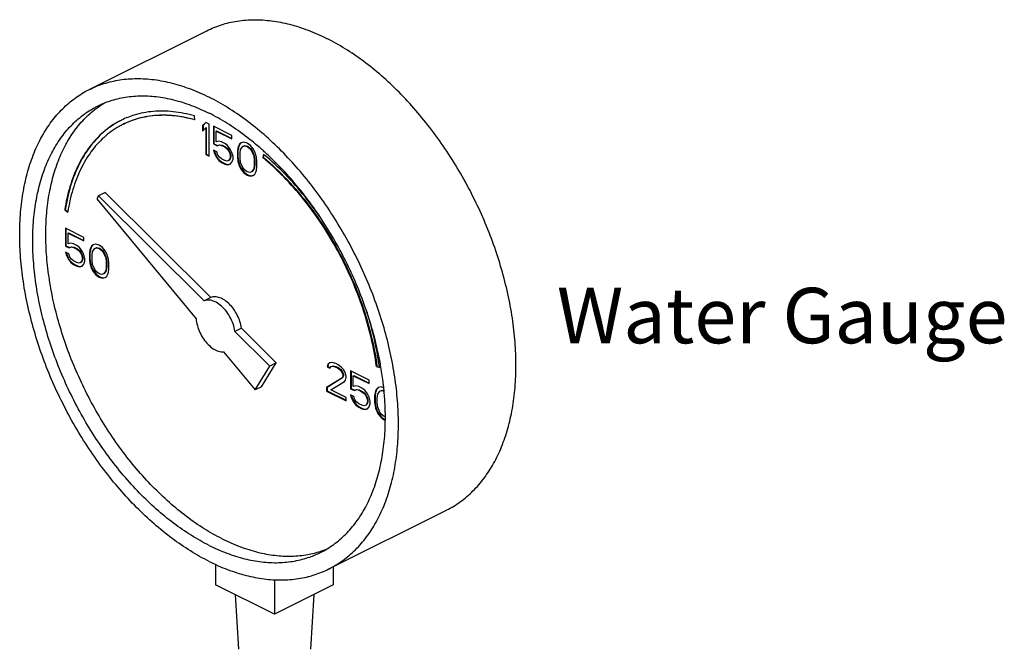
# Model space of a CAD drawing. Extents: x -91.1 to 8.7, y 23.9 to 115.7.
# Drawn here: x -34 to -27.3, y 30.4 to 34.7 of the extents above; entities that cross this region are included whole.
import ezdxf

# ---------------------------------------------------------------- set-up
doc = ezdxf.new("R2010")
doc.units = 0
doc.header["$LTSCALE"] = 0.5
doc.header["$MEASUREMENT"] = 0
doc.layers.get('0').update_dxf_attribs({"linetype": 'CONTINUOUS'})
doc.layers.add('DIM', color=3, linetype='CONTINUOUS')

msp = doc.modelspace()

# ---------------------------------------------------------------- linework, layer by layer
at = {"linetype": 'Continuous'}
for p, q in [((-33.4809, 34.1913), (-32.6854, 34.5891)), ((-32.7661, 33.9858), (-32.7698, 34.0132)), ((-32.6924, 33.9687), (-32.7145, 33.9475)), ((-32.7145, 33.9475), (-32.711, 33.9492)), ((-32.7145, 33.9475), (-32.7145, 33.9106)), ((-32.7145, 33.9106), (-32.6924, 33.9318)), ((-32.6916, 33.9678), (-32.711, 33.9492)), ((-32.711, 33.9492), (-32.711, 33.914)), ((-32.6703, 33.9576), (-32.6924, 33.9687)), ((-32.6924, 33.9318), (-32.6889, 33.9336)), ((-32.6924, 33.9318), (-32.6924, 33.7521)), ((-32.6889, 33.9336), (-32.6889, 33.7539)), ((-32.6703, 33.7411), (-32.6703, 33.9576)), ((-32.5157, 33.8803), (-32.6409, 33.9429)), ((-32.6409, 33.9429), (-32.6409, 33.8231)), ((-32.6373, 33.9411), (-32.6373, 33.8249)), ((-32.6225, 33.9106), (-32.6189, 33.9124)), ((-32.6225, 33.9106), (-32.5157, 33.8572)), ((-32.6225, 33.8369), (-32.6225, 33.9106)), ((-32.6189, 33.9124), (-32.5157, 33.8608)), ((-32.5157, 33.8572), (-32.5157, 33.8803)), ((-32.6409, 33.8231), (-32.6373, 33.8249)), ((-32.6409, 33.8231), (-32.6151, 33.8102)), ((-32.6373, 33.8249), (-32.6116, 33.812)), ((-32.604, 33.8415), (-32.6225, 33.8369)), ((-32.6151, 33.8102), (-32.6004, 33.8167)), ((-32.6151, 33.8102), (-32.6116, 33.812)), ((-32.6116, 33.812), (-32.5968, 33.8184)), ((-32.5856, 33.8369), (-32.604, 33.8415)), ((-32.6004, 33.8167), (-32.5968, 33.8184)), ((-32.6004, 33.8167), (-32.5856, 33.8139)), ((-32.5968, 33.8184), (-32.5821, 33.8157)), ((-32.5635, 33.8259), (-32.5856, 33.8369)), ((-32.5856, 33.8139), (-32.5821, 33.8157)), ((-32.5856, 33.8139), (-32.5635, 33.8029)), ((-32.5821, 33.8157), (-32.56, 33.8046)), ((-32.5451, 33.8121), (-32.5635, 33.8259)), ((-32.5635, 33.8029), (-32.56, 33.8046)), ((-32.5635, 33.8029), (-32.5488, 33.7909)), ((-32.56, 33.8046), (-32.5453, 33.7927)), ((-32.5488, 33.7909), (-32.5453, 33.7927)), ((-32.5488, 33.7909), (-32.5378, 33.7761)), ((-32.5453, 33.7927), (-32.5342, 33.7779)), ((-32.5267, 33.789), (-32.5451, 33.8121)), ((-32.5157, 33.7651), (-32.5267, 33.789)), ((-32.4751, 33.7955), (-32.4788, 33.7743)), ((-32.4716, 33.7973), (-32.4753, 33.7761)), ((-32.4715, 33.8075), (-32.4751, 33.7955)), ((-32.4751, 33.7955), (-32.4716, 33.7973)), ((-32.4679, 33.8093), (-32.4716, 33.7973)), ((-32.4641, 33.8222), (-32.4715, 33.8075)), ((-32.4715, 33.8075), (-32.4679, 33.8093)), ((-32.4606, 33.824), (-32.4679, 33.8093)), ((-32.453, 33.8305), (-32.4641, 33.8222)), ((-32.4641, 33.8222), (-32.4606, 33.824)), ((-32.4526, 33.83), (-32.4606, 33.824)), ((-32.4604, 33.7605), (-32.4567, 33.7863)), ((-32.4567, 33.7863), (-32.442, 33.8066)), ((-32.4346, 33.8351), (-32.453, 33.8305)), ((-32.442, 33.8066), (-32.4309, 33.8103)), ((-32.442, 33.8066), (-32.4385, 33.8083)), ((-32.4385, 33.8083), (-32.4274, 33.812)), ((-32.4125, 33.8287), (-32.4346, 33.8351)), ((-32.4309, 33.8103), (-32.4274, 33.812)), ((-32.4309, 33.8103), (-32.4125, 33.8057)), ((-32.4274, 33.812), (-32.409, 33.8074)), ((-32.3904, 33.813), (-32.4125, 33.8287)), ((-32.4125, 33.8057), (-32.409, 33.8074)), ((-32.4125, 33.8057), (-32.3941, 33.7919)), ((-32.409, 33.8074), (-32.3906, 33.7936)), ((-32.3941, 33.7919), (-32.3906, 33.7936)), ((-32.3941, 33.7919), (-32.3831, 33.7771)), ((-32.3906, 33.7936), (-32.3795, 33.7789)), ((-32.372, 33.79), (-32.3904, 33.813)), ((-32.361, 33.7707), (-32.372, 33.79)), ((-32.6924, 33.7521), (-32.6889, 33.7539)), ((-32.6924, 33.7521), (-32.6703, 33.7411)), ((-32.6889, 33.7539), (-32.6703, 33.7446)), ((-32.6188, 33.7706), (-32.6409, 33.7816)), ((-32.6409, 33.7816), (-32.6335, 33.7595)), ((-32.6359, 33.7792), (-32.63, 33.7613)), ((-32.6335, 33.7595), (-32.63, 33.7613)), ((-32.6335, 33.7595), (-32.6225, 33.7356)), ((-32.63, 33.7613), (-32.6189, 33.7374)), ((-32.6225, 33.7356), (-32.6189, 33.7374)), ((-32.6225, 33.7356), (-32.604, 33.7126)), ((-32.6189, 33.7374), (-32.6005, 33.7143)), ((-32.6114, 33.7485), (-32.6188, 33.7706)), ((-32.6004, 33.7337), (-32.6114, 33.7485)), ((-32.5856, 33.7218), (-32.6004, 33.7337)), ((-32.5635, 33.7107), (-32.5856, 33.7218)), ((-32.5378, 33.7761), (-32.5342, 33.7779)), ((-32.5378, 33.7761), (-32.5304, 33.7586)), ((-32.5304, 33.7218), (-32.5378, 33.7117)), ((-32.5342, 33.7779), (-32.5269, 33.7604)), ((-32.5269, 33.7236), (-32.5342, 33.7134)), ((-32.5304, 33.7586), (-32.5269, 33.7604)), ((-32.5304, 33.7586), (-32.5267, 33.743)), ((-32.5267, 33.7338), (-32.5304, 33.7218)), ((-32.5304, 33.7218), (-32.5269, 33.7236)), ((-32.5269, 33.7604), (-32.5232, 33.7448)), ((-32.5232, 33.7355), (-32.5269, 33.7236)), ((-32.5267, 33.743), (-32.5232, 33.7448)), ((-32.5267, 33.743), (-32.5267, 33.7338)), ((-32.5267, 33.7338), (-32.5232, 33.7355)), ((-32.5232, 33.7448), (-32.5232, 33.7355)), ((-32.5083, 33.7384), (-32.5157, 33.7651)), ((-32.5157, 33.7006), (-32.5083, 33.72)), ((-32.5083, 33.72), (-32.5083, 33.7384)), ((-32.4788, 33.7743), (-32.4753, 33.7761)), ((-32.4788, 33.7743), (-32.4788, 33.7329)), ((-32.4788, 33.7329), (-32.4753, 33.7346)), ((-32.4788, 33.7329), (-32.4751, 33.708)), ((-32.4753, 33.7761), (-32.4753, 33.7346)), ((-32.4753, 33.7346), (-32.4716, 33.7098)), ((-32.4604, 33.7283), (-32.4604, 33.7605)), ((-32.4567, 33.6988), (-32.4604, 33.7283)), ((-32.3831, 33.7771), (-32.3795, 33.7789)), ((-32.3831, 33.7771), (-32.3683, 33.7421)), ((-32.3795, 33.7789), (-32.3648, 33.7439)), ((-32.3683, 33.7421), (-32.3648, 33.7439)), ((-32.3683, 33.7421), (-32.3647, 33.7126)), ((-32.3648, 33.7439), (-32.3611, 33.7144)), ((-32.3536, 33.7486), (-32.361, 33.7707)), ((-32.3499, 33.7329), (-32.3536, 33.7486)), ((-32.3462, 33.708), (-32.3499, 33.7329)), ((-32.3019, 33.7542), (-32.3074, 33.7319)), ((-32.3074, 33.7319), (-32.3039, 33.7337)), ((-32.2994, 33.7519), (-32.3039, 33.7337)), ((-32.604, 33.7126), (-32.6005, 33.7143)), ((-32.604, 33.7126), (-32.5856, 33.6987)), ((-32.6005, 33.7143), (-32.5821, 33.7005)), ((-32.5856, 33.6987), (-32.5821, 33.7005)), ((-32.5856, 33.6987), (-32.5635, 33.6877)), ((-32.5821, 33.7005), (-32.56, 33.6895)), ((-32.5488, 33.708), (-32.5635, 33.7107)), ((-32.5635, 33.6877), (-32.56, 33.6895)), ((-32.5635, 33.6877), (-32.5451, 33.6831)), ((-32.56, 33.6895), (-32.5416, 33.6849)), ((-32.5378, 33.7117), (-32.5488, 33.708)), ((-32.5451, 33.6831), (-32.5267, 33.6877)), ((-32.5451, 33.6831), (-32.5416, 33.6849)), ((-32.5416, 33.6849), (-32.5269, 33.6885)), ((-32.5378, 33.7117), (-32.5342, 33.7134)), ((-32.5267, 33.6877), (-32.5157, 33.7006)), ((-32.4751, 33.708), (-32.4716, 33.7098)), ((-32.4751, 33.708), (-32.4715, 33.6923)), ((-32.4716, 33.7098), (-32.4679, 33.6941)), ((-32.4715, 33.6923), (-32.4679, 33.6941)), ((-32.4715, 33.6923), (-32.4641, 33.6702)), ((-32.4679, 33.6941), (-32.4606, 33.672)), ((-32.4641, 33.6702), (-32.4606, 33.672)), ((-32.4641, 33.6702), (-32.453, 33.6509)), ((-32.4606, 33.672), (-32.4495, 33.6526)), ((-32.442, 33.6638), (-32.4567, 33.6988)), ((-32.453, 33.6509), (-32.4495, 33.6526)), ((-32.4495, 33.6526), (-32.4311, 33.6296)), ((-32.4309, 33.649), (-32.442, 33.6638)), ((-32.3683, 33.6546), (-32.3831, 33.6343)), ((-32.3648, 33.6564), (-32.3795, 33.6361)), ((-32.3647, 33.6804), (-32.3683, 33.6546)), ((-32.3683, 33.6546), (-32.3648, 33.6564)), ((-32.3611, 33.6822), (-32.3648, 33.6564)), ((-32.3647, 33.7126), (-32.3611, 33.7144)), ((-32.3647, 33.7126), (-32.3647, 33.6804)), ((-32.3647, 33.6804), (-32.3611, 33.6822)), ((-32.3611, 33.7144), (-32.3611, 33.6822)), ((-32.3499, 33.6454), (-32.3462, 33.6666)), ((-32.3462, 33.6666), (-32.3462, 33.708)), ((-32.453, 33.6509), (-32.4346, 33.6279)), ((-32.4346, 33.6279), (-32.4311, 33.6296)), ((-32.4346, 33.6279), (-32.4125, 33.6122)), ((-32.4311, 33.6296), (-32.409, 33.614)), ((-32.4125, 33.6352), (-32.4309, 33.649)), ((-32.3941, 33.6306), (-32.4125, 33.6352)), ((-32.4125, 33.6122), (-32.409, 33.614)), ((-32.4125, 33.6122), (-32.3904, 33.6058)), ((-32.409, 33.614), (-32.3869, 33.6075)), ((-32.3831, 33.6343), (-32.3941, 33.6306)), ((-32.3904, 33.6058), (-32.372, 33.6104)), ((-32.3904, 33.6058), (-32.3869, 33.6075)), ((-32.3869, 33.6075), (-32.3722, 33.6112)), ((-32.3831, 33.6343), (-32.3795, 33.6361)), ((-32.372, 33.6104), (-32.361, 33.6187)), ((-32.361, 33.6187), (-32.3536, 33.6334)), ((-32.3536, 33.6334), (-32.3499, 33.6454)), ((-33.418, 33.4735), (-33.4305, 33.4532)), ((-33.4305, 33.4532), (-32.758, 32.6415)), ((-33.3738, 33.4956), (-33.418, 33.4735)), ((-32.7036, 32.7628), (-33.418, 33.4735)), ((-32.6594, 32.7849), (-33.3738, 33.4956)), ((-33.6474, 33.3772), (-33.6438, 33.3789)), ((-33.6474, 33.3772), (-33.6265, 33.3622)), ((-33.6438, 33.3789), (-33.6257, 33.3659)), ((-33.5174, 33.1903), (-33.6426, 33.253)), ((-33.6426, 33.253), (-33.6426, 33.1332)), ((-33.6391, 33.2512), (-33.6391, 33.135)), ((-33.6242, 33.2207), (-33.6207, 33.2225)), ((-33.6242, 33.2207), (-33.5174, 33.1673)), ((-33.6242, 33.147), (-33.6242, 33.2207)), ((-33.6207, 33.2225), (-33.5174, 33.1708)), ((-33.5174, 33.1673), (-33.5174, 33.1903)), ((-33.6426, 33.1332), (-33.6391, 33.135)), ((-33.6426, 33.1332), (-33.6168, 33.1203)), ((-33.6391, 33.135), (-33.6133, 33.1221)), ((-33.6058, 33.1516), (-33.6242, 33.147)), ((-33.6168, 33.1203), (-33.6021, 33.1267)), ((-33.6168, 33.1203), (-33.6133, 33.1221)), ((-33.6133, 33.1221), (-33.5986, 33.1285)), ((-33.5874, 33.147), (-33.6058, 33.1516)), ((-33.6021, 33.1267), (-33.5986, 33.1285)), ((-33.6021, 33.1267), (-33.5874, 33.124)), ((-33.5986, 33.1285), (-33.5838, 33.1258)), ((-33.5653, 33.136), (-33.5874, 33.147)), ((-33.5874, 33.124), (-33.5838, 33.1258)), ((-33.5874, 33.124), (-33.5653, 33.1129)), ((-33.5838, 33.1258), (-33.5617, 33.1147)), ((-33.5469, 33.1222), (-33.5653, 33.136)), ((-33.5284, 33.0991), (-33.5469, 33.1222)), ((-33.4697, 33.1193), (-33.4733, 33.1074)), ((-33.4658, 33.1323), (-33.4732, 33.1176)), ((-33.4732, 33.1176), (-33.4697, 33.1193)), ((-33.4623, 33.1341), (-33.4697, 33.1193)), ((-33.4548, 33.1406), (-33.4658, 33.1323)), ((-33.4658, 33.1323), (-33.4623, 33.1341)), ((-33.4544, 33.14), (-33.4623, 33.1341)), ((-33.4364, 33.1452), (-33.4548, 33.1406)), ((-33.4437, 33.1167), (-33.4327, 33.1204)), ((-33.4402, 33.1184), (-33.4291, 33.1221)), ((-33.4143, 33.1388), (-33.4364, 33.1452)), ((-33.4327, 33.1204), (-33.4291, 33.1221)), ((-33.4327, 33.1204), (-33.4143, 33.1158)), ((-33.4291, 33.1221), (-33.4107, 33.1175)), ((-33.3922, 33.1231), (-33.4143, 33.1388)), ((-33.3738, 33.1001), (-33.3922, 33.1231)), ((-33.6205, 33.0807), (-33.6426, 33.0917)), ((-33.6426, 33.0917), (-33.6352, 33.0696)), ((-33.6377, 33.0893), (-33.6317, 33.0714)), ((-33.6352, 33.0696), (-33.6317, 33.0714)), ((-33.6352, 33.0696), (-33.6242, 33.0457)), ((-33.6317, 33.0714), (-33.6207, 33.0474)), ((-33.6131, 33.0586), (-33.6205, 33.0807)), ((-33.6021, 33.0438), (-33.6131, 33.0586)), ((-33.5653, 33.1129), (-33.5617, 33.1147)), ((-33.5653, 33.1129), (-33.5505, 33.101)), ((-33.5617, 33.1147), (-33.547, 33.1027)), ((-33.5505, 33.101), (-33.547, 33.1027)), ((-33.5505, 33.101), (-33.5395, 33.0862)), ((-33.547, 33.1027), (-33.536, 33.088)), ((-33.5395, 33.0862), (-33.536, 33.088)), ((-33.5395, 33.0862), (-33.5321, 33.0687)), ((-33.536, 33.088), (-33.5286, 33.0705)), ((-33.5321, 33.0687), (-33.5286, 33.0705)), ((-33.5321, 33.0687), (-33.5284, 33.0531)), ((-33.5286, 33.0705), (-33.5249, 33.0548)), ((-33.5174, 33.0752), (-33.5284, 33.0991)), ((-33.5284, 33.0531), (-33.5249, 33.0548)), ((-33.5284, 33.0531), (-33.5284, 33.0439)), ((-33.5249, 33.0548), (-33.5249, 33.0456)), ((-33.51, 33.0485), (-33.5174, 33.0752)), ((-33.4769, 33.1056), (-33.4806, 33.0844)), ((-33.4806, 33.0844), (-33.477, 33.0862)), ((-33.4806, 33.0844), (-33.4806, 33.0429)), ((-33.4733, 33.1074), (-33.477, 33.0862)), ((-33.477, 33.0862), (-33.477, 33.0447)), ((-33.4732, 33.1176), (-33.4769, 33.1056)), ((-33.4769, 33.1056), (-33.4733, 33.1074)), ((-33.4621, 33.0706), (-33.4585, 33.0964)), ((-33.4621, 33.0383), (-33.4621, 33.0706)), ((-33.4585, 33.0964), (-33.4437, 33.1167)), ((-33.4437, 33.1167), (-33.4402, 33.1184)), ((-33.4143, 33.1158), (-33.4107, 33.1175)), ((-33.4143, 33.1158), (-33.3959, 33.1019)), ((-33.4107, 33.1175), (-33.3923, 33.1037)), ((-33.3959, 33.1019), (-33.3923, 33.1037)), ((-33.3959, 33.1019), (-33.3848, 33.0872)), ((-33.3923, 33.1037), (-33.3813, 33.089)), ((-33.3848, 33.0872), (-33.3813, 33.089)), ((-33.3848, 33.0872), (-33.3701, 33.0522)), ((-33.3813, 33.089), (-33.3665, 33.054)), ((-33.3627, 33.0808), (-33.3738, 33.1001)), ((-33.3701, 33.0522), (-33.3665, 33.054)), ((-33.3665, 33.054), (-33.3629, 33.0245)), ((-33.3553, 33.0586), (-33.3627, 33.0808)), ((-33.3517, 33.043), (-33.3553, 33.0586)), ((-33.6242, 33.0457), (-33.6207, 33.0474)), ((-33.6242, 33.0457), (-33.6058, 33.0226)), ((-33.6207, 33.0474), (-33.6022, 33.0244)), ((-33.6058, 33.0226), (-33.6022, 33.0244)), ((-33.6058, 33.0226), (-33.5874, 33.0088)), ((-33.6022, 33.0244), (-33.5838, 33.0106)), ((-33.5874, 33.0319), (-33.6021, 33.0438)), ((-33.5653, 33.0208), (-33.5874, 33.0319)), ((-33.5874, 33.0088), (-33.5838, 33.0106)), ((-33.5874, 33.0088), (-33.5653, 32.9978)), ((-33.5838, 33.0106), (-33.5617, 32.9995)), ((-33.5505, 33.018), (-33.5653, 33.0208)), ((-33.5653, 32.9978), (-33.5617, 32.9995)), ((-33.5653, 32.9978), (-33.5469, 32.9932)), ((-33.5617, 32.9995), (-33.5433, 32.9949)), ((-33.5395, 33.0217), (-33.5505, 33.018)), ((-33.5469, 32.9932), (-33.5284, 32.9978)), ((-33.5469, 32.9932), (-33.5433, 32.9949)), ((-33.5433, 32.9949), (-33.5286, 32.9986)), ((-33.5321, 33.0319), (-33.5395, 33.0217)), ((-33.5395, 33.0217), (-33.536, 33.0235)), ((-33.5286, 33.0336), (-33.536, 33.0235)), ((-33.5284, 33.0439), (-33.5321, 33.0319)), ((-33.5321, 33.0319), (-33.5286, 33.0336)), ((-33.5249, 33.0456), (-33.5286, 33.0336)), ((-33.5284, 33.0439), (-33.5249, 33.0456)), ((-33.5284, 32.9978), (-33.5174, 33.0107)), ((-33.5174, 33.0107), (-33.51, 33.03)), ((-33.51, 33.03), (-33.51, 33.0485)), ((-33.4806, 33.0429), (-33.477, 33.0447)), ((-33.4806, 33.0429), (-33.4769, 33.0181)), ((-33.477, 33.0447), (-33.4733, 33.0198)), ((-33.4769, 33.0181), (-33.4733, 33.0198)), ((-33.4769, 33.0181), (-33.4732, 33.0024)), ((-33.4733, 33.0198), (-33.4697, 33.0042)), ((-33.4732, 33.0024), (-33.4697, 33.0042)), ((-33.4732, 33.0024), (-33.4658, 32.9803)), ((-33.4697, 33.0042), (-33.4623, 32.9821)), ((-33.4585, 33.0089), (-33.4621, 33.0383)), ((-33.4437, 32.9739), (-33.4585, 33.0089)), ((-33.3701, 33.0522), (-33.3664, 33.0227)), ((-33.3664, 32.9905), (-33.3701, 32.9647)), ((-33.3629, 32.9922), (-33.3665, 32.9664)), ((-33.3664, 33.0227), (-33.3629, 33.0245)), ((-33.3664, 33.0227), (-33.3664, 32.9905)), ((-33.3664, 32.9905), (-33.3629, 32.9922)), ((-33.3629, 33.0245), (-33.3629, 32.9922)), ((-33.348, 33.0181), (-33.3517, 33.043)), ((-33.348, 32.9767), (-33.348, 33.0181)), ((-33.4658, 32.9803), (-33.4623, 32.9821)), ((-33.4658, 32.9803), (-33.4548, 32.961)), ((-33.4623, 32.9821), (-33.4512, 32.9627)), ((-33.4548, 32.961), (-33.4512, 32.9627)), ((-33.4548, 32.961), (-33.4364, 32.9379)), ((-33.4512, 32.9627), (-33.4328, 32.9397)), ((-33.4327, 32.9591), (-33.4437, 32.9739)), ((-33.4364, 32.9379), (-33.4328, 32.9397)), ((-33.4364, 32.9379), (-33.4143, 32.9223)), ((-33.4328, 32.9397), (-33.4107, 32.924)), ((-33.4143, 32.9453), (-33.4327, 32.9591)), ((-33.3959, 32.9407), (-33.4143, 32.9453)), ((-33.4143, 32.9223), (-33.4107, 32.924)), ((-33.4143, 32.9223), (-33.3922, 32.9158)), ((-33.4107, 32.924), (-33.3886, 32.9176)), ((-33.3848, 32.9444), (-33.3959, 32.9407)), ((-33.3922, 32.9158), (-33.3738, 32.9204)), ((-33.3886, 32.9176), (-33.374, 32.9213)), ((-33.3701, 32.9647), (-33.3848, 32.9444)), ((-33.3848, 32.9444), (-33.3813, 32.9462)), ((-33.3665, 32.9664), (-33.3813, 32.9462)), ((-33.3738, 32.9204), (-33.3627, 32.9287)), ((-33.3701, 32.9647), (-33.3665, 32.9664)), ((-33.3627, 32.9287), (-33.3553, 32.9435)), ((-33.3553, 32.9435), (-33.3517, 32.9555)), ((-33.3517, 32.9555), (-33.348, 32.9767)), ((-33.3922, 32.9158), (-33.3886, 32.9176)), ((-32.6594, 32.7849), (-32.7036, 32.7628)), ((-32.4515, 32.578), (-32.4957, 32.5559)), ((-32.2594, 32.3208), (-32.4957, 32.5559)), ((-32.2152, 32.3429), (-32.4515, 32.578)), ((-32.572, 32.417), (-32.3588, 32.1596)), ((-32.3588, 32.1596), (-32.2594, 32.3208)), ((-32.3147, 32.1817), (-32.2152, 32.3429)), ((-32.2152, 32.3429), (-32.2594, 32.3208)), ((-31.8675, 32.3331), (-31.8712, 32.3166)), ((-31.8639, 32.3349), (-31.8676, 32.3183)), ((-31.8527, 32.3442), (-31.8675, 32.3331)), ((-31.8675, 32.3331), (-31.8639, 32.3349)), ((-31.8523, 32.3436), (-31.8639, 32.3349)), ((-31.838, 32.346), (-31.8527, 32.3442)), ((-31.8454, 32.3175), (-31.8343, 32.3212)), ((-31.8454, 32.3175), (-31.8418, 32.3193)), ((-31.8418, 32.3193), (-31.8308, 32.3229)), ((-31.8122, 32.3378), (-31.838, 32.346)), ((-31.8343, 32.3212), (-31.8308, 32.3229)), ((-31.8343, 32.3212), (-31.8159, 32.3166)), ((-31.8308, 32.3229), (-31.8124, 32.3183)), ((-31.7975, 32.3304), (-31.8122, 32.3378)), ((-31.7754, 32.3147), (-31.7975, 32.3304)), ((-31.5374, 32.3177), (-31.5339, 32.3194)), ((-31.5339, 32.3194), (-31.5171, 32.3147)), ((-31.8712, 32.3166), (-31.8676, 32.3183)), ((-31.8712, 32.3166), (-31.8527, 32.3073)), ((-31.8676, 32.3183), (-31.8513, 32.3102)), ((-31.8527, 32.3073), (-31.8454, 32.3175)), ((-31.8159, 32.3166), (-31.8124, 32.3183)), ((-31.8159, 32.3166), (-31.8012, 32.3092)), ((-31.8124, 32.3183), (-31.7976, 32.311)), ((-31.8012, 32.3092), (-31.7976, 32.311)), ((-31.8012, 32.3092), (-31.7828, 32.2954)), ((-31.7976, 32.311), (-31.7792, 32.2972)), ((-31.7828, 32.2954), (-31.7792, 32.2972)), ((-31.7828, 32.2954), (-31.7717, 32.2807)), ((-31.7792, 32.2972), (-31.7682, 32.2824)), ((-31.7607, 32.2982), (-31.7754, 32.3147)), ((-31.7717, 32.2807), (-31.7682, 32.2824)), ((-31.7717, 32.2807), (-31.7644, 32.2632)), ((-31.7644, 32.2539), (-31.7717, 32.2392)), ((-31.7682, 32.2824), (-31.7608, 32.2649)), ((-31.7608, 32.2557), (-31.7682, 32.241)), ((-31.7644, 32.2632), (-31.7608, 32.2649)), ((-31.7644, 32.2632), (-31.7644, 32.2539)), ((-31.7644, 32.2539), (-31.7608, 32.2557)), ((-31.7608, 32.2649), (-31.7608, 32.2557)), ((-31.7459, 32.2724), (-31.7607, 32.2982)), ((-31.7423, 32.2521), (-31.7459, 32.2724)), ((-31.5876, 32.2254), (-31.7128, 32.288)), ((-31.7128, 32.288), (-31.7128, 32.1683)), ((-31.7093, 32.2863), (-31.7093, 32.17)), ((-31.6944, 32.2558), (-31.6908, 32.2576)), ((-31.6944, 32.2558), (-31.5876, 32.2024)), ((-31.6944, 32.1821), (-31.6944, 32.2558)), ((-31.6908, 32.2576), (-31.5876, 32.2059)), ((-31.5374, 32.3177), (-31.5165, 32.3117)), ((-31.7717, 32.2392), (-31.8748, 32.1756)), ((-31.7682, 32.241), (-31.8713, 32.1774)), ((-31.8454, 32.1609), (-31.7533, 32.2162)), ((-31.7717, 32.2392), (-31.7682, 32.241)), ((-31.7533, 32.2162), (-31.7459, 32.2263)), ((-31.7459, 32.2263), (-31.7423, 32.2429)), ((-31.7423, 32.2429), (-31.7423, 32.2521)), ((-31.676, 32.1867), (-31.6944, 32.1821)), ((-31.6576, 32.1821), (-31.676, 32.1867)), ((-31.5876, 32.2024), (-31.5876, 32.2254)), ((-32.3147, 32.1817), (-32.3588, 32.1596)), ((-31.8748, 32.1756), (-31.8713, 32.1774)), ((-31.8748, 32.1756), (-31.8748, 32.1526)), ((-31.8748, 32.1526), (-31.8713, 32.1543)), ((-31.8748, 32.1526), (-31.7423, 32.0863)), ((-31.8713, 32.1774), (-31.8713, 32.1543)), ((-31.8713, 32.1543), (-31.7423, 32.0898)), ((-31.7423, 32.1093), (-31.8454, 32.1609)), ((-31.7128, 32.1683), (-31.7093, 32.17)), ((-31.7128, 32.1683), (-31.687, 32.1554)), ((-31.6907, 32.1158), (-31.7128, 32.1268)), ((-31.7128, 32.1268), (-31.7054, 32.1047)), ((-31.7093, 32.17), (-31.6835, 32.1572)), ((-31.7078, 32.1243), (-31.7019, 32.1065)), ((-31.687, 32.1554), (-31.6723, 32.1618)), ((-31.687, 32.1554), (-31.6835, 32.1572)), ((-31.6835, 32.1572), (-31.6687, 32.1636)), ((-31.6723, 32.1618), (-31.6687, 32.1636)), ((-31.6723, 32.1618), (-31.6576, 32.1591)), ((-31.6687, 32.1636), (-31.654, 32.1608)), ((-31.6355, 32.1711), (-31.6576, 32.1821)), ((-31.6576, 32.1591), (-31.654, 32.1608)), ((-31.6576, 32.1591), (-31.6355, 32.148)), ((-31.654, 32.1608), (-31.6319, 32.1498)), ((-31.617, 32.1573), (-31.6355, 32.1711)), ((-31.6355, 32.148), (-31.6319, 32.1498)), ((-31.6355, 32.148), (-31.6207, 32.1361)), ((-31.6319, 32.1498), (-31.6172, 32.1378)), ((-31.6207, 32.1361), (-31.6172, 32.1378)), ((-31.6207, 32.1361), (-31.6097, 32.1213)), ((-31.6172, 32.1378), (-31.6061, 32.1231)), ((-31.5986, 32.1342), (-31.617, 32.1573)), ((-31.6097, 32.1213), (-31.6061, 32.1231)), ((-31.6097, 32.1213), (-31.6023, 32.1038)), ((-31.6061, 32.1231), (-31.5988, 32.1056)), ((-31.5876, 32.1103), (-31.5986, 32.1342)), ((-31.5471, 32.1407), (-31.5507, 32.1195)), ((-31.5507, 32.1195), (-31.5472, 32.1213)), ((-31.5507, 32.1195), (-31.5507, 32.078)), ((-31.5435, 32.1425), (-31.5472, 32.1213)), ((-31.5472, 32.1213), (-31.5472, 32.0798)), ((-31.5434, 32.1527), (-31.5471, 32.1407)), ((-31.5471, 32.1407), (-31.5435, 32.1425)), ((-31.5398, 32.1544), (-31.5435, 32.1425)), ((-31.536, 32.1674), (-31.5434, 32.1527)), ((-31.5434, 32.1527), (-31.5398, 32.1544)), ((-31.5325, 32.1692), (-31.5398, 32.1544)), ((-31.525, 32.1757), (-31.536, 32.1674)), ((-31.536, 32.1674), (-31.5325, 32.1692)), ((-31.5245, 32.1751), (-31.5325, 32.1692)), ((-31.5323, 32.1057), (-31.5287, 32.1315)), ((-31.5287, 32.1315), (-31.5139, 32.1518)), ((-31.5066, 32.1803), (-31.525, 32.1757)), ((-31.5139, 32.1518), (-31.5029, 32.1554)), ((-31.5139, 32.1518), (-31.5104, 32.1535)), ((-31.5104, 32.1535), (-31.4993, 32.1572)), ((-31.4887, 32.1751), (-31.5066, 32.1803)), ((-31.5029, 32.1554), (-31.4993, 32.1572)), ((-31.5029, 32.1554), (-31.4868, 32.1514)), ((-31.4993, 32.1572), (-31.4871, 32.1541)), ((-31.7423, 32.0863), (-31.7423, 32.1093)), ((-31.7054, 32.1047), (-31.7019, 32.1065)), ((-31.7054, 32.1047), (-31.6944, 32.0808)), ((-31.7019, 32.1065), (-31.6908, 32.0825)), ((-31.6944, 32.0808), (-31.6908, 32.0825)), ((-31.6944, 32.0808), (-31.676, 32.0577)), ((-31.6908, 32.0825), (-31.6724, 32.0595)), ((-31.6833, 32.0937), (-31.6907, 32.1158)), ((-31.6723, 32.0789), (-31.6833, 32.0937)), ((-31.676, 32.0577), (-31.6724, 32.0595)), ((-31.676, 32.0577), (-31.6576, 32.0439)), ((-31.6724, 32.0595), (-31.654, 32.0457)), ((-31.6576, 32.067), (-31.6723, 32.0789)), ((-31.6355, 32.0559), (-31.6576, 32.067)), ((-31.6207, 32.0531), (-31.6355, 32.0559)), ((-31.6097, 32.0568), (-31.6207, 32.0531)), ((-31.6023, 32.067), (-31.6097, 32.0568)), ((-31.6097, 32.0568), (-31.6061, 32.0586)), ((-31.5988, 32.0687), (-31.6061, 32.0586)), ((-31.6023, 32.1038), (-31.5988, 32.1056)), ((-31.6023, 32.1038), (-31.5986, 32.0882)), ((-31.5986, 32.0789), (-31.6023, 32.067)), ((-31.6023, 32.067), (-31.5988, 32.0687)), ((-31.5988, 32.1056), (-31.5951, 32.0899)), ((-31.5951, 32.0807), (-31.5988, 32.0687)), ((-31.5986, 32.0882), (-31.5951, 32.0899)), ((-31.5986, 32.0882), (-31.5986, 32.0789)), ((-31.5986, 32.0789), (-31.5951, 32.0807)), ((-31.5951, 32.0899), (-31.5951, 32.0807)), ((-31.5802, 32.0836), (-31.5876, 32.1103)), ((-31.5876, 32.0458), (-31.5802, 32.0651)), ((-31.5802, 32.0651), (-31.5802, 32.0836)), ((-31.5507, 32.078), (-31.5472, 32.0798)), ((-31.5507, 32.078), (-31.5471, 32.0532)), ((-31.5472, 32.0798), (-31.5435, 32.0549)), ((-31.5471, 32.0532), (-31.5435, 32.0549)), ((-31.5471, 32.0532), (-31.5434, 32.0375)), ((-31.5435, 32.0549), (-31.5398, 32.0393)), ((-31.5323, 32.0734), (-31.5323, 32.1057)), ((-31.5287, 32.044), (-31.5323, 32.0734)), ((-31.6576, 32.0439), (-31.654, 32.0457)), ((-31.6576, 32.0439), (-31.6355, 32.0329)), ((-31.654, 32.0457), (-31.6319, 32.0346)), ((-31.6355, 32.0329), (-31.6319, 32.0346)), ((-31.6355, 32.0329), (-31.617, 32.0283)), ((-31.6319, 32.0346), (-31.6135, 32.03)), ((-31.617, 32.0283), (-31.5986, 32.0329)), ((-31.617, 32.0283), (-31.6135, 32.03)), ((-31.6135, 32.03), (-31.5988, 32.0337)), ((-31.5986, 32.0329), (-31.5876, 32.0458)), ((-31.5434, 32.0375), (-31.5398, 32.0393)), ((-31.5434, 32.0375), (-31.536, 32.0154)), ((-31.5398, 32.0393), (-31.5325, 32.0172)), ((-31.536, 32.0154), (-31.5325, 32.0172)), ((-31.536, 32.0154), (-31.525, 31.9961)), ((-31.5325, 32.0172), (-31.5214, 31.9978)), ((-31.5139, 32.009), (-31.5287, 32.044)), ((-31.525, 31.9961), (-31.5214, 31.9978)), ((-31.525, 31.9961), (-31.5066, 31.973)), ((-31.5214, 31.9978), (-31.503, 31.9748)), ((-31.5029, 31.9942), (-31.5139, 32.009)), ((-31.4845, 31.9804), (-31.5029, 31.9942)), ((-31.5066, 31.973), (-31.503, 31.9748)), ((-31.5066, 31.973), (-31.4845, 31.9574)), ((-31.503, 31.9748), (-31.4809, 31.9591)), ((-31.4786, 31.9789), (-31.4845, 31.9804)), ((-31.4845, 31.9574), (-31.4809, 31.9591)), ((-31.4845, 31.9574), (-31.4786, 31.9557)), ((-31.4809, 31.9591), (-31.4786, 31.9585)), ((-31.8598, 30.949), (-31.0643, 31.3468)), ((-32.6261, 30.9811), (-32.6261, 30.8426)), ((-31.8306, 30.9636), (-31.8306, 30.8426)), ((-32.2284, 30.8778), (-32.2284, 30.6437)), ((-32.2284, 30.6437), (-32.6261, 30.8426)), ((-31.8306, 30.8426), (-32.2284, 30.6437)), ((-32.4945, 30.7768), (-32.4721, 30.4059)), ((-31.9623, 30.7768), (-31.9847, 30.4059))]:
    msp.add_line(p, q, dxfattribs=at)
for points, start_tangent, end_tangent in [([(-32.6854, 34.5891), (-32.5869, 34.6291), (-32.479, 34.6543), (-32.3653, 34.6633), (-32.2469, 34.656), (-32.1249, 34.6324), (-32.0005, 34.5928), (-31.8748, 34.5376)], (0.894435, 0.447197), (0.894427, -0.447214)), ([(-31.0643, 31.3468), (-31.0618, 31.348), (-30.9686, 31.4049), (-30.8841, 31.4768), (-30.8092, 31.563), (-30.7445, 31.6628), (-30.6908, 31.7752), (-30.6484, 31.899), (-30.6178, 32.0332), (-30.5994, 32.1763), (-30.5932, 32.3271), (-30.5994, 32.484), (-30.6178, 32.6456), (-30.6484, 32.8104), (-30.6908, 32.9766), (-30.7445, 33.1427), (-30.8092, 33.3072), (-30.8841, 33.4684), (-30.9686, 33.6247), (-31.0618, 33.7748), (-31.1628, 33.917), (-31.2707, 34.0502), (-31.3844, 34.1729), (-31.5028, 34.284), (-31.6248, 34.3824), (-31.7492, 34.4672), (-31.8748, 34.5376)], (0.894435, 0.447197), (-0.894427, 0.447214)), ([(-33.4809, 34.1913), (-33.3824, 34.2313), (-33.2745, 34.2566), (-33.1608, 34.2656), (-33.0424, 34.2583), (-32.9204, 34.2347), (-32.796, 34.1951), (-32.6703, 34.1398)], (0.894435, 0.447197), (0.894427, -0.447214)), ([(-32.6703, 31.0005), (-32.796, 31.0709), (-32.9204, 31.1557), (-33.0424, 31.2541), (-33.1608, 31.3652), (-33.2745, 31.4879), (-33.3824, 31.6211), (-33.4834, 31.7633), (-33.5766, 31.9134), (-33.661, 32.0697), (-33.736, 32.2309), (-33.8006, 32.3954), (-33.8544, 32.5615), (-33.8968, 32.7277), (-33.9273, 32.8925), (-33.9458, 33.0541), (-33.952, 33.211), (-33.9458, 33.3618), (-33.9273, 33.5049), (-33.8968, 33.639), (-33.8544, 33.7629), (-33.8006, 33.8753), (-33.736, 33.9751), (-33.661, 34.0613), (-33.5766, 34.1332), (-33.4834, 34.1901), (-33.4809, 34.1913)], (-0.894427, 0.447214), (0.894435, 0.447197)), ([(-33.425, 34.0795), (-33.352, 34.1105), (-33.2494, 34.1375), (-33.1409, 34.1484), (-33.0275, 34.1432), (-32.9105, 34.1218), (-32.7911, 34.0845), (-32.6703, 34.0316)], (0.894465, 0.447139), (0.894427, -0.447214)), ([(-31.8598, 30.949), (-31.8573, 30.9503), (-31.7641, 31.0071), (-31.6796, 31.079), (-31.6047, 31.1653), (-31.54, 31.2651), (-31.4863, 31.3775), (-31.4439, 31.5013), (-31.4133, 31.6354), (-31.3949, 31.7786), (-31.3887, 31.9294), (-31.3949, 32.0863), (-31.4133, 32.2479), (-31.4439, 32.4126), (-31.4863, 32.5788), (-31.54, 32.745), (-31.6047, 32.9094), (-31.6796, 33.0706), (-31.7641, 33.227), (-31.8573, 33.377), (-31.9583, 33.5193), (-32.0662, 33.6524), (-32.1799, 33.7751), (-32.2983, 33.8862), (-32.4203, 33.9847), (-32.5447, 34.0695), (-32.6703, 34.1398)], (0.894435, 0.447197), (-0.894427, 0.447214)), ([(-32.6703, 31.1088), (-32.7911, 31.1766), (-32.9105, 31.2588), (-33.0275, 31.3544), (-33.1409, 31.4625), (-33.2494, 31.5819), (-33.352, 31.7115), (-33.4476, 31.8499), (-33.5352, 31.9957), (-33.6139, 32.1474), (-33.683, 32.3035), (-33.7416, 32.4622), (-33.7893, 32.6221), (-33.8255, 32.7814), (-33.8498, 32.9386), (-33.862, 33.092), (-33.862, 33.2401), (-33.8498, 33.3812), (-33.8255, 33.5141), (-33.7893, 33.6372), (-33.7416, 33.7494), (-33.683, 33.8495), (-33.6139, 33.9365), (-33.5352, 34.0095), (-33.4476, 34.0677), (-33.425, 34.0795)], (-0.894427, 0.447214), (0.894465, 0.447139)), ([(-32.5819, 31.153), (-32.7027, 31.2208), (-32.8221, 31.303), (-32.9392, 31.3986), (-33.0525, 31.5067), (-33.161, 31.6261), (-33.2636, 31.7557), (-33.3592, 31.8941), (-33.4468, 32.0399), (-33.5255, 32.1916), (-33.5946, 32.3477), (-33.6532, 32.5064), (-33.7009, 32.6663), (-33.7371, 32.8256), (-33.7614, 32.9828), (-33.7737, 33.1362), (-33.7737, 33.2842), (-33.7614, 33.4254), (-33.7371, 33.5583), (-33.7009, 33.6814), (-33.6532, 33.7936), (-33.5946, 33.8937), (-33.5255, 33.9807), (-33.4468, 34.0537), (-33.4208, 34.0731)], (-0.894427, 0.447214), (0.815138, 0.579267)), ([(-33.4208, 34.0731), (-33.3783, 34.1009)], (0.815138, 0.579267), (0.858309, 0.513133)), ([(-32.7698, 34.0132), (-32.9123, 34.0413), (-33.0487, 34.0431), (-33.1764, 34.0187), (-33.2626, 33.9846)], (-0.961947, 0.273236), (-0.897616, -0.440779)), ([(-32.7661, 33.9858), (-32.9058, 34.0133), (-33.0395, 34.0151), (-33.1648, 33.9911), (-33.2528, 33.956)], (-0.961947, 0.273236), (-0.894523, -0.447022)), ([(-33.2492, 33.9578), (-33.2056, 33.9773), (-33.0682, 34.0133), (-32.9193, 34.0167), (-32.7664, 33.9886)], (0.894315, 0.447437), (0.963095, -0.269161)), ([(-32.2908, 33.7659), (-32.3131, 33.786), (-32.4301, 33.8816), (-32.5496, 33.9637), (-32.6703, 34.0316)], (-0.73929, 0.673387), (-0.894427, 0.447214)), ([(-33.2662, 33.9828), (-33.2933, 33.9684), (-33.3971, 33.8932), (-33.4858, 33.7944), (-33.558, 33.674), (-33.6122, 33.534), (-33.6474, 33.3772)], (-0.894523, -0.447022), (-0.153304, -0.988179)), ([(-33.2662, 33.9828), (-33.3434, 33.9356), (-33.4509, 33.8359), (-33.538, 33.7078), (-33.6029, 33.5543), (-33.6438, 33.3789)], (-0.891191, -0.453629), (-0.153304, -0.988179)), ([(-33.2528, 33.956), (-33.2794, 33.9418), (-33.3811, 33.8681), (-33.4681, 33.7713), (-33.5388, 33.6532), (-33.592, 33.516), (-33.6261, 33.3647)], (-0.894523, -0.447022), (-0.15526, -0.987874)), ([(-33.2626, 33.9846), (-33.2662, 33.9828)], (-0.897616, -0.440779), (-0.894523, -0.447022)), ([(-31.5374, 32.3177), (-31.5739, 32.5145), (-31.6307, 32.7133), (-31.7065, 32.9101), (-31.7999, 33.101), (-31.9091, 33.2821), (-32.0317, 33.4498), (-32.1654, 33.6007), (-32.3074, 33.7319)], (-0.133108, 0.991102), (-0.770174, 0.637834)), ([(-32.3039, 33.7337), (-32.1422, 33.5821), (-31.9919, 33.4052), (-31.857, 33.2077), (-31.741, 32.9946), (-31.6469, 32.7717), (-31.5773, 32.5446), (-31.5339, 32.3194)], (0.770174, -0.637834), (0.133108, -0.991102)), ([(-32.3009, 33.7533), (-32.3019, 33.7542)], (-0.769664, 0.638449), (-0.770174, 0.637834)), ([(-32.2923, 33.7462), (-32.3009, 33.7533)], (-0.765611, 0.643304), (-0.769664, 0.638449)), ([(-31.9119, 33.3197), (-32.0207, 33.4665), (-32.1571, 33.6205), (-32.2923, 33.7462)], (-0.563466, 0.826139), (-0.765611, 0.643304)), ([(-31.5071, 32.3144), (-31.5152, 32.3589), (-31.5514, 32.5183), (-31.599, 32.6781), (-31.6577, 32.8369), (-31.7267, 32.9929), (-31.8055, 33.1446), (-31.8931, 33.2904), (-31.9887, 33.4288), (-32.0913, 33.5584), (-32.1998, 33.6779), (-32.2908, 33.7659)], (-0.168381, 0.985722), (-0.73929, 0.673387)), ([(-33.6261, 33.3647), (-33.6265, 33.3622)], (-0.15526, -0.987874), (-0.153304, -0.988179)), ([(-32.4515, 32.578), (-32.4615, 32.6219), (-32.4791, 32.6654), (-32.5032, 32.7056), (-32.5323, 32.7401), (-32.5645, 32.7666), (-32.5978, 32.7835), (-32.6302, 32.7897), (-32.6594, 32.7849)], (-0.135964, 0.990714), (-0.934054, -0.357131)), ([(-32.4957, 32.5559), (-32.5077, 32.6061), (-32.5296, 32.6552), (-32.5593, 32.6991), (-32.5946, 32.7342), (-32.6325, 32.7577), (-32.6699, 32.7674), (-32.7036, 32.7628)], (-0.135964, 0.990714), (-0.934054, -0.357131)), ([(-31.518, 32.3224), (-31.5538, 32.5125), (-31.6073, 32.7022)], (-0.138494, 0.990363), (-0.312325, 0.949975)), ([(-32.758, 32.6415), (-32.7496, 32.5948), (-32.7323, 32.548), (-32.7073, 32.5044), (-32.6764, 32.4671), (-32.6419, 32.4389), (-32.6063, 32.4218), (-32.572, 32.417)], (0.08097, -0.996717), (0.998882, 0.047268)), ([(-31.5167, 32.3128), (-31.518, 32.3224)], (-0.133657, 0.991028), (-0.138494, 0.990363)), ([(-31.5165, 32.3117), (-31.5167, 32.3128)], (-0.133108, 0.991102), (-0.133657, 0.991028)), ([(-31.5069, 32.3132), (-31.5071, 32.3144)], (-0.167855, 0.985812), (-0.168381, 0.985722)), ([(-31.4877, 32.1736), (-31.4909, 32.2017), (-31.5069, 32.3132)], (-0.103537, 0.994626), (-0.167855, 0.985812)), ([(-31.4862, 32.1583), (-31.4877, 32.1736)], (-0.09611, 0.995371), (-0.103537, 0.994626)), ([(-31.4856, 32.1523), (-31.4862, 32.1583)], (-0.093174, 0.99565), (-0.09611, 0.995371)), ([(-31.4855, 32.1508), (-31.4856, 32.1523)], (-0.092453, 0.995717), (-0.093174, 0.99565)), ([(-31.4771, 31.9804), (-31.4786, 32.0483), (-31.4855, 32.1508)], (-0.003824, 0.999993), (-0.092453, 0.995717)), ([(-31.9156, 31.0608), (-31.8931, 31.0727), (-31.8055, 31.1309), (-31.7267, 31.2038), (-31.6577, 31.2908), (-31.599, 31.3909), (-31.5514, 31.5031), (-31.5152, 31.6263), (-31.4909, 31.7591), (-31.4786, 31.9003), (-31.4772, 31.9574)], (0.894465, 0.447139), (0.009121, 0.999958)), ([(-31.4772, 31.9574), (-31.4771, 31.9591)], (0.009121, 0.999958), (0.008119, 0.999967)), ([(-31.4771, 31.9591), (-31.4771, 31.9804)], (0.008119, 0.999967), (-0.003824, 0.999993)), ([(-32.5819, 31.153), (-32.4612, 31.1001), (-32.3417, 31.0628), (-32.2247, 31.0414), (-32.1114, 31.0361), (-32.0029, 31.047), (-31.9175, 31.0683)], (0.894427, -0.447214), (0.952174, 0.305557)), ([(-32.6703, 31.1088), (-32.5496, 31.0559), (-32.4301, 31.0186), (-32.3131, 30.9972), (-32.1998, 30.9919), (-32.0913, 31.0028), (-31.9887, 31.0299), (-31.9156, 31.0608)], (0.894427, -0.447214), (0.894465, 0.447139)), ([(-31.9175, 31.0683), (-31.9003, 31.0741), (-31.8742, 31.0839)], (0.952174, 0.305557), (0.927737, 0.373236)), ([(-32.6703, 31.0005), (-32.5447, 30.9453), (-32.4203, 30.9056), (-32.2983, 30.8821), (-32.1799, 30.8748), (-32.0662, 30.8838), (-31.9583, 30.909), (-31.8598, 30.949)], (0.894427, -0.447214), (0.894435, 0.447197))]:
    msp.add_spline(points, degree=3, dxfattribs=dict(at, start_tangent=start_tangent, end_tangent=end_tangent))

# ---------------------------------------------------------------- texts
at = {"layer": 'DIM'}
msp.add_text('Water Gauge', height=0.375, dxfattribs=at).set_placement((-30.3163, 32.4755))

doc.saveas('drawing.dxf')
